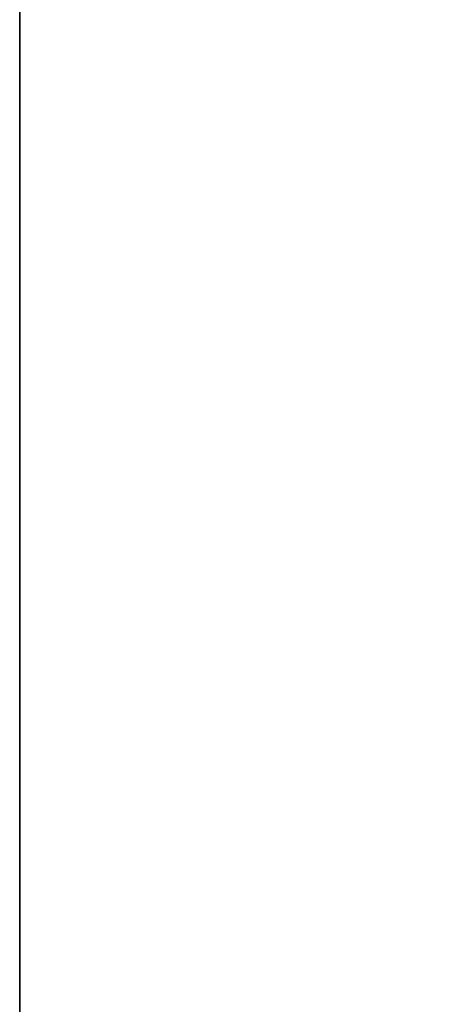
# Model space of a CAD drawing. Units: inches. Extents: x 0 to 148, y 0 to 159.
# Drawn here: x 114 to 128, y 96 to 127 of the extents above; entities that cross this region are included whole.
import ezdxf

# ---------------------------------------------------------------- set-up
doc = ezdxf.new("R2010")
doc.units = ezdxf.units.IN
doc.header["$MEASUREMENT"] = 0
for name, color, linetype in [('A-FURN', 7, 'Continuous'), ('AFUFU-2D-FD-TX', 2, 'Continuous'), ('AFUFU-3D-FD-ED', 2, 'Continuous'), ('AFUFU-3D-FD-H', 2, 'Continuous')]:
    doc.layers.add(name, color=color, linetype=linetype)
doc.styles.get("Standard").update_dxf_attribs({"font": 'arial.ttf'})

# ---------------------------------------------------------------- blocks, each defined once
blk = doc.blocks.new('3_RPWHTTD7230')
at = {"layer": 'AFUFU-2D-FD-TX', "flags": 1}
for tag, height in [('CAPTG', 2.5), ('CAPPN', 0.001), ('CAPMG', 0.001), ('CAPMC', 0.001), ('CAPQT', 0.001), ('CAPDH', 0.001), ('CAPGC', 0.001)]:
    blk.add_attdef(tag, (0, 0), '', height=height, dxfattribs=at)
at = {"layer": 'AFUFU-3D-FD-ED'}
mesh = blk.add_polyface(dxfattribs=at)
corners = [(1, -3.625), (1, -3.625, -1.5), (1, -29.875, -1.5), (1, -29.875), (71, -29.875), (71, -29.875, -1.5), (71, -3.625), (71, -3.625, -1.5)]
mesh.append_faces([[corners[k] for k in face] for face in [(0, 1, 2, 3), (4, 3, 2, 5), (5, 7, 6, 4), (1, 0, 6, 7)]])
at = {"layer": 'AFUFU-3D-FD-H'}
mesh = blk.add_polyface(dxfattribs=at)
corners = [(1, -3.625, -1.5), (1, -29.875, -1.5), (71, -29.875, -1.5), (71, -3.625, -1.5)]
mesh.append_faces([[corners[k] for k in face] for face in [(0, 1, 2, 3)]])
mesh = blk.add_polyface(dxfattribs=at)
corners = [(1, -3.625), (1, -29.875), (71, -29.875), (71, -3.625)]
mesh.append_faces([[corners[k] for k in face] for face in [(0, 1, 2, 3)]])

msp = doc.modelspace()

# ---------------------------------------------------------------- block references
at = {"layer": 'A-FURN', "rotation": 270}
msp.add_blockref('3_RPWHTTD7230', (144, 146.944, 29.875), dxfattribs=at)

doc.saveas('drawing.dxf')
